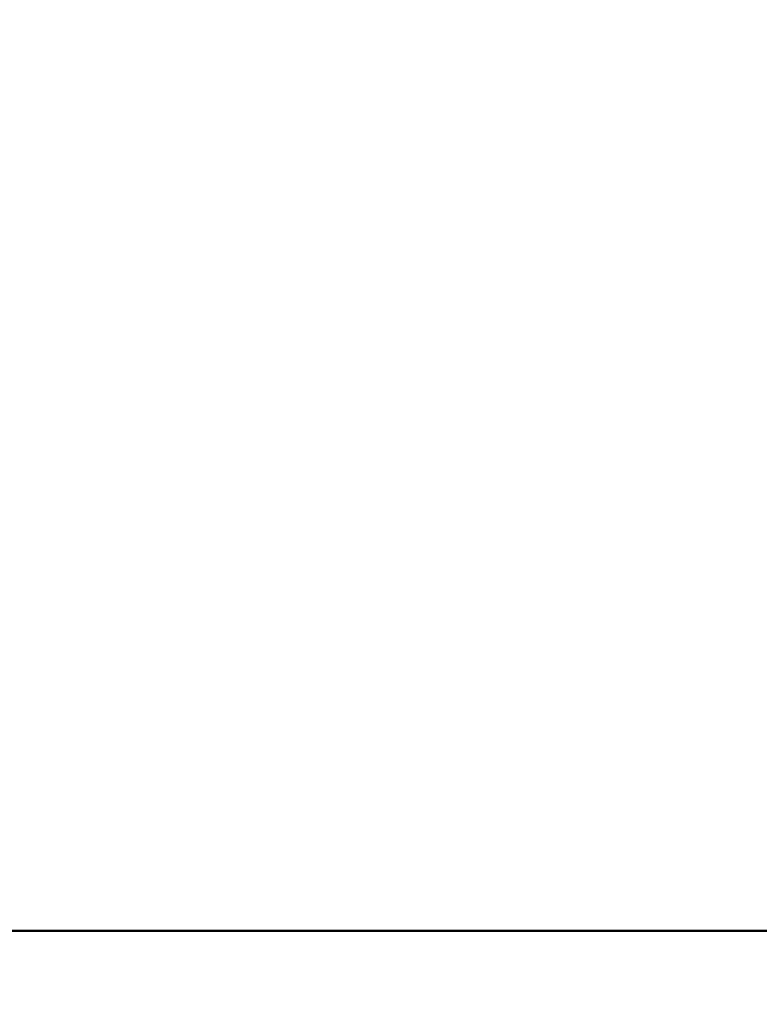
# Model space of a CAD drawing. Units: millimetres. Extents: x 0 to 4200, y 0 to 2970.
# Drawn here: x 1367 to 1416, y 1508 to 1574 of the extents above; entities that cross this region are included whole.
import ezdxf

# ---------------------------------------------------------------- set-up
doc = ezdxf.new("R2010")
doc.units = ezdxf.units.MM
doc.header["$LTSCALE"] = 10
doc.layers.add('Dimensions(ISO)', color=1, linetype='Continuous', lineweight=25, true_color=0xff0000)
doc.layers.add('Visible Edges(ISO)', color=7, linetype='Continuous', lineweight=50, true_color=0x262659)
doc.styles.add('Ropox', font='arial.ttf')
doc.dimstyles.new('Ropox', dxfattribs={"dimscale": 10, "dimtxt": 3.5, "dimasz": 2.5, "dimexe": 3.175, "dimexo": 1, "dimgap": 0.762, "dimtad": 1, "dimdec": 1, "dimtxsty": 'Ropox', "dimcen": 0.09, "dimdle": 10, "dimclrd": 1, "dimclre": 1, "dimclrt": 1, "dimadec": 1, "dimazin": 2, "dimtfac": 1, "dimtmove": 0, "dimatfit": 3, "dimfxl": 1, "dimtolj": 1, "dimtzin": 0, "dimlwd": 25, "dimlwe": 25, "dimarcsym": 0})

# ---------------------------------------------------------------- blocks, each defined once
blk = doc.blocks.new('*D9')
at = {"layer": 'Defpoints', "color": 0, "linetype": 'Continuous', "transparency": 16777216}
for p in [(1392.219, 2528.052), (1453.948, 1508.473), (1721.028, 1508.473)]:
    blk.add_point(p, dxfattribs=at)
at = {"layer": 'Dimensions(ISO)', "color": 1, "linetype": 'Continuous', "lineweight": 25, "transparency": 16777216}
for p, q in [((1402.219, 2528.052), (1752.778, 2528.052)), ((1721.028, 2503.052), (1721.028, 1533.473)), ((1463.948, 1508.473), (1752.778, 1508.473))]:
    blk.add_line(p, q, dxfattribs=at)
at = {"layer": 'Dimensions(ISO)', "color": 1, "linetype": 'Continuous', "transparency": 16777216}
for points in [[(1716.862, 2503.052), (1725.195, 2503.052), (1721.028, 2528.052)], [(1716.862, 1533.473), (1725.195, 1533.473), (1721.028, 1508.473)]]:
    blk.add_solid(points, dxfattribs=at)
at = {"layer": 'Dimensions(ISO)', "color": 1, "linetype": 'Continuous', "lineweight": 25, "transparency": 16777216, "insert": (1677.668, 1967.708), "char_height": 35, "attachment_point": 1, "rotation": 90, "style": 'Ropox'}
blk.add_mtext('\\A1;1020', dxfattribs=at)

msp = doc.modelspace()

# ---------------------------------------------------------------- linework, layer by layer
at = {"layer": 'Visible Edges(ISO)'}
msp.add_line((1523.028, 1513.346), (855.756, 1513.346), dxfattribs=at)

# ---------------------------------------------------------------- dimensions: what is measured, and where the dimension line sits
at = {"layer": 'Dimensions(ISO)', "color": 1, "linetype": 'Continuous', "lineweight": 25, "true_color": 0xff0000}
dim = msp.add_linear_dim(base=(1721.028, 1508.473), p1=(1392.219, 2528.052), p2=(1453.948, 1508.473), angle=90, dimstyle='Ropox', override={"dimgap": 0.762, "dimdec": 0, "dimtol": 0, "dimlim": 0, "dimtp": 0, "dimtm": 0, "dimtdec": 2, "dimtofl": 0, "dimatfit": 1}, dxfattribs=at)
dim.commit()
dim.dimension.update_dxf_attribs({"geometry": '*D9', "text_midpoint": (1721.028, 2018.262), "dimtype": 160})

doc.saveas('drawing.dxf')
